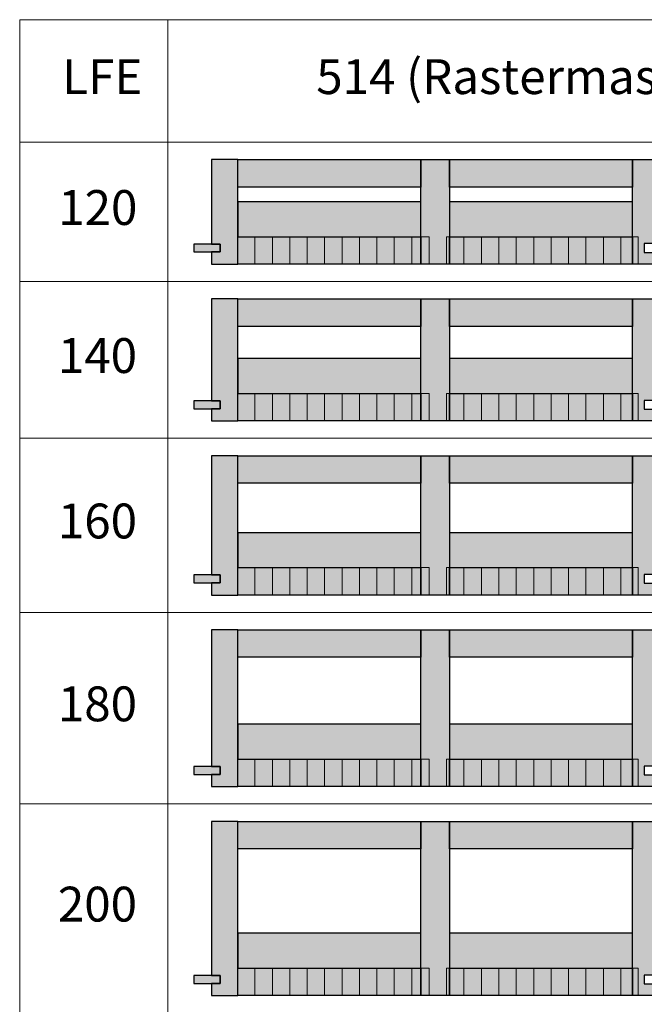
# Model space of a CAD drawing. Units: millimetres. Extents: x 49790 to 76645, y 17155 to 28269.
# Drawn here: x 63794 to 64511, y 26002 to 27133 of the extents above; entities that cross this region are included whole.
import ezdxf

# ---------------------------------------------------------------- set-up
doc = ezdxf.new("R2010")
doc.units = ezdxf.units.MM
doc.header["$LTSCALE"] = 10
doc.layers.add('Detaile', color=7, linetype='Continuous')
doc.styles.add('arial-', font='arial.ttf', dxfattribs={"height": 1})

msp = doc.modelspace()

# ---------------------------------------------------------------- hatches: boundary and pattern name
at = {"layer": 'Detaile', "lineweight": 9, "true_color": 0xf3f3f3, "transparency": 33554687}
for points in [[(64013.9, 26875.3), (64023.9, 26875.3), (64023.9, 26866.3), (64013.9, 26866.3), (64013.9, 26852.3), (64044.4, 26852.3), (64044.4, 26972.3), (64013.9, 26972.3)], [(64044.4, 26940.8), (64044.4, 26972.3), (64254.4, 26972.3), (64254.4, 26940.8)], [(64254.4, 26852.3), (64254.4, 26972.3), (64287.4, 26972.3), (64287.4, 26852.3)], [(64287.4, 26940.8), (64287.4, 26972.3), (64497.4, 26972.3), (64497.4, 26940.8)], [(64527.9, 26875.8), (64510.9, 26875.8), (64510.9, 26865.8), (64527.9, 26865.8), (64527.9, 26852.3), (64497.4, 26852.3), (64497.4, 26972.3), (64527.9, 26972.3)], [(64044.4, 26852.3), (64044.4, 26883.8), (64254.4, 26883.8), (64254.4, 26852.3)], [(64287.4, 26852.3), (64287.4, 26883.8), (64497.4, 26883.8), (64497.4, 26852.3)], [(64023.9, 26875.3), (63993.9, 26875.3), (63993.9, 26866.3), (64023.9, 26866.3)], [(64013.9, 26695.3), (64023.9, 26695.3), (64023.9, 26686.3), (64013.9, 26686.3), (64013.9, 26672.3), (64044.4, 26672.3), (64044.4, 26812.3), (64013.9, 26812.3)], [(64044.4, 26780.8), (64044.4, 26812.3), (64254.4, 26812.3), (64254.4, 26780.8)], [(64254.4, 26672.3), (64254.4, 26812.3), (64287.4, 26812.3), (64287.4, 26672.3)], [(64287.4, 26780.8), (64287.4, 26812.3), (64497.4, 26812.3), (64497.4, 26780.8)], [(64527.9, 26695.8), (64510.9, 26695.8), (64510.9, 26685.8), (64527.9, 26685.8), (64527.9, 26672.3), (64497.4, 26672.3), (64497.4, 26812.3), (64527.9, 26812.3)], [(64044.4, 26672.3), (64044.4, 26703.8), (64254.4, 26703.8), (64254.4, 26672.3)], [(64287.4, 26672.3), (64287.4, 26703.8), (64497.4, 26703.8), (64497.4, 26672.3)], [(64023.9, 26695.3), (63993.9, 26695.3), (63993.9, 26686.3), (64023.9, 26686.3)], [(64013.9, 26495.3), (64023.9, 26495.3), (64023.9, 26486.3), (64013.9, 26486.3), (64013.9, 26472.3), (64044.4, 26472.3), (64044.4, 26632.3), (64013.9, 26632.3)], [(64044.4, 26600.8), (64044.4, 26632.3), (64254.4, 26632.3), (64254.4, 26600.8)], [(64254.4, 26472.3), (64254.4, 26632.3), (64287.4, 26632.3), (64287.4, 26472.3)], [(64287.4, 26600.8), (64287.4, 26632.3), (64497.4, 26632.3), (64497.4, 26600.8)], [(64527.9, 26495.8), (64510.9, 26495.8), (64510.9, 26485.8), (64527.9, 26485.8), (64527.9, 26472.3), (64497.4, 26472.3), (64497.4, 26632.3), (64527.9, 26632.3)], [(64023.9, 26495.3), (63993.9, 26495.3), (63993.9, 26486.3), (64023.9, 26486.3)], [(64044.4, 26472.3), (64044.4, 26503.8), (64254.4, 26503.8), (64254.4, 26472.3)], [(64287.4, 26472.3), (64287.4, 26503.8), (64497.4, 26503.8), (64497.4, 26472.3)], [(64013.9, 26275.3), (64023.9, 26275.3), (64023.9, 26266.3), (64013.9, 26266.3), (64013.9, 26252.3), (64044.4, 26252.3), (64044.4, 26432.3), (64013.9, 26432.3)], [(64044.4, 26400.8), (64044.4, 26432.3), (64254.4, 26432.3), (64254.4, 26400.8)], [(64254.4, 26252.3), (64254.4, 26432.3), (64287.4, 26432.3), (64287.4, 26252.3)], [(64287.4, 26400.8), (64287.4, 26432.3), (64497.4, 26432.3), (64497.4, 26400.8)], [(64527.9, 26275.8), (64510.9, 26275.8), (64510.9, 26265.8), (64527.9, 26265.8), (64527.9, 26252.3), (64497.4, 26252.3), (64497.4, 26432.3), (64527.9, 26432.3)], [(64044.4, 26252.3), (64044.4, 26283.8), (64254.4, 26283.8), (64254.4, 26252.3)], [(64287.4, 26252.3), (64287.4, 26283.8), (64497.4, 26283.8), (64497.4, 26252.3)], [(64023.9, 26275.3), (63993.9, 26275.3), (63993.9, 26266.3), (64023.9, 26266.3)], [(64013.9, 26035.3), (64023.9, 26035.3), (64023.9, 26026.3), (64013.9, 26026.3), (64013.9, 26012.3), (64044.4, 26012.3), (64044.4, 26212.3), (64013.9, 26212.3)], [(64044.4, 26180.8), (64044.4, 26212.3), (64254.4, 26212.3), (64254.4, 26180.8)], [(64254.4, 26012.3), (64254.4, 26212.3), (64287.4, 26212.3), (64287.4, 26012.3)], [(64287.4, 26180.8), (64287.4, 26212.3), (64497.4, 26212.3), (64497.4, 26180.8)], [(64527.9, 26035.8), (64510.9, 26035.8), (64510.9, 26025.8), (64527.9, 26025.8), (64527.9, 26012.3), (64497.4, 26012.3), (64497.4, 26212.3), (64527.9, 26212.3)], [(64044.4, 26012.3), (64044.4, 26043.8), (64254.4, 26043.8), (64254.4, 26012.3)], [(64287.4, 26012.3), (64287.4, 26043.8), (64497.4, 26043.8), (64497.4, 26012.3)], [(64023.9, 26035.3), (63993.9, 26035.3), (63993.9, 26026.3), (64023.9, 26026.3)]]:
    msp.add_hatch(color=7, dxfattribs=at).paths.add_polyline_path(points)
at = {"layer": 'Detaile', "lineweight": 30, "true_color": 0xcceada, "transparency": 33554687}
for points in [[(64044.4, 26883.8), (64254.4, 26883.8), (64254.4, 26923.8), (64044.4, 26923.8)], [(64287.4, 26883.8), (64497.4, 26883.8), (64497.4, 26923.8), (64287.4, 26923.8)], [(64044.4, 26703.8), (64254.4, 26703.8), (64254.4, 26743.8), (64044.4, 26743.8)], [(64287.4, 26703.8), (64497.4, 26703.8), (64497.4, 26743.8), (64287.4, 26743.8)], [(64044.4, 26503.8), (64254.4, 26503.8), (64254.4, 26543.8), (64044.4, 26543.8)], [(64287.4, 26503.8), (64497.4, 26503.8), (64497.4, 26543.8), (64287.4, 26543.8)], [(64044.4, 26283.8), (64254.4, 26283.8), (64254.4, 26323.8), (64044.4, 26323.8)], [(64287.4, 26283.8), (64497.4, 26283.8), (64497.4, 26323.8), (64287.4, 26323.8)], [(64044.4, 26043.8), (64254.4, 26043.8), (64254.4, 26083.8), (64044.4, 26083.8)], [(64287.4, 26043.8), (64497.4, 26043.8), (64497.4, 26083.8), (64287.4, 26083.8)]]:
    msp.add_hatch(color=254, dxfattribs=at).paths.add_polyline_path(points)
at = {"layer": 'Detaile', "lineweight": 9, "transparency": 33554687}
for points in [[(64043.9, 26852.3), (64063.9, 26852.3), (64063.9, 26883.8), (64043.9, 26883.8)], [(64083.9, 26852.3), (64103.9, 26852.3), (64103.9, 26883.8), (64083.9, 26883.8)], [(64123.9, 26852.3), (64143.9, 26852.3), (64143.9, 26883.8), (64123.9, 26883.8)], [(64163.9, 26852.3), (64183.9, 26852.3), (64183.9, 26883.8), (64163.9, 26883.8)], [(64203.9, 26852.3), (64223.9, 26852.3), (64223.9, 26883.8), (64203.9, 26883.8)], [(64243.9, 26852.3), (64263.9, 26852.3), (64263.9, 26883.8), (64243.9, 26883.8)], [(64283.9, 26852.3), (64303.9, 26852.3), (64303.9, 26883.8), (64283.9, 26883.8)], [(64323.9, 26852.3), (64343.9, 26852.3), (64343.9, 26883.8), (64323.9, 26883.8)], [(64363.9, 26852.3), (64383.9, 26852.3), (64383.9, 26883.8), (64363.9, 26883.8)], [(64403.9, 26852.3), (64423.9, 26852.3), (64423.9, 26883.8), (64403.9, 26883.8)], [(64443.9, 26852.3), (64463.9, 26852.3), (64463.9, 26883.8), (64443.9, 26883.8)], [(64483.9, 26852.3), (64503.9, 26852.3), (64503.9, 26883.8), (64483.9, 26883.8)], [(64043.9, 26672.3), (64063.9, 26672.3), (64063.9, 26703.8), (64043.9, 26703.8)], [(64083.9, 26672.3), (64103.9, 26672.3), (64103.9, 26703.8), (64083.9, 26703.8)], [(64123.9, 26672.3), (64143.9, 26672.3), (64143.9, 26703.8), (64123.9, 26703.8)], [(64163.9, 26672.3), (64183.9, 26672.3), (64183.9, 26703.8), (64163.9, 26703.8)], [(64203.9, 26672.3), (64223.9, 26672.3), (64223.9, 26703.8), (64203.9, 26703.8)], [(64243.9, 26672.3), (64263.9, 26672.3), (64263.9, 26703.8), (64243.9, 26703.8)], [(64283.9, 26672.3), (64303.9, 26672.3), (64303.9, 26703.8), (64283.9, 26703.8)], [(64323.9, 26672.3), (64343.9, 26672.3), (64343.9, 26703.8), (64323.9, 26703.8)], [(64363.9, 26672.3), (64383.9, 26672.3), (64383.9, 26703.8), (64363.9, 26703.8)], [(64403.9, 26672.3), (64423.9, 26672.3), (64423.9, 26703.8), (64403.9, 26703.8)], [(64443.9, 26672.3), (64463.9, 26672.3), (64463.9, 26703.8), (64443.9, 26703.8)], [(64483.9, 26672.3), (64503.9, 26672.3), (64503.9, 26703.8), (64483.9, 26703.8)], [(64043.9, 26472.3), (64063.9, 26472.3), (64063.9, 26503.8), (64043.9, 26503.8)], [(64083.9, 26472.3), (64103.9, 26472.3), (64103.9, 26503.8), (64083.9, 26503.8)], [(64123.9, 26472.3), (64143.9, 26472.3), (64143.9, 26503.8), (64123.9, 26503.8)], [(64163.9, 26472.3), (64183.9, 26472.3), (64183.9, 26503.8), (64163.9, 26503.8)], [(64203.9, 26472.3), (64223.9, 26472.3), (64223.9, 26503.8), (64203.9, 26503.8)], [(64243.9, 26472.3), (64263.9, 26472.3), (64263.9, 26503.8), (64243.9, 26503.8)], [(64283.9, 26472.3), (64303.9, 26472.3), (64303.9, 26503.8), (64283.9, 26503.8)], [(64323.9, 26472.3), (64343.9, 26472.3), (64343.9, 26503.8), (64323.9, 26503.8)], [(64363.9, 26472.3), (64383.9, 26472.3), (64383.9, 26503.8), (64363.9, 26503.8)], [(64403.9, 26472.3), (64423.9, 26472.3), (64423.9, 26503.8), (64403.9, 26503.8)], [(64443.9, 26472.3), (64463.9, 26472.3), (64463.9, 26503.8), (64443.9, 26503.8)], [(64483.9, 26472.3), (64503.9, 26472.3), (64503.9, 26503.8), (64483.9, 26503.8)], [(64043.9, 26252.3), (64063.9, 26252.3), (64063.9, 26283.8), (64043.9, 26283.8)], [(64083.9, 26252.3), (64103.9, 26252.3), (64103.9, 26283.8), (64083.9, 26283.8)], [(64123.9, 26252.3), (64143.9, 26252.3), (64143.9, 26283.8), (64123.9, 26283.8)], [(64163.9, 26252.3), (64183.9, 26252.3), (64183.9, 26283.8), (64163.9, 26283.8)], [(64203.9, 26252.3), (64223.9, 26252.3), (64223.9, 26283.8), (64203.9, 26283.8)], [(64243.9, 26252.3), (64263.9, 26252.3), (64263.9, 26283.8), (64243.9, 26283.8)], [(64283.9, 26252.3), (64303.9, 26252.3), (64303.9, 26283.8), (64283.9, 26283.8)], [(64323.9, 26252.3), (64343.9, 26252.3), (64343.9, 26283.8), (64323.9, 26283.8)], [(64363.9, 26252.3), (64383.9, 26252.3), (64383.9, 26283.8), (64363.9, 26283.8)], [(64403.9, 26252.3), (64423.9, 26252.3), (64423.9, 26283.8), (64403.9, 26283.8)], [(64443.9, 26252.3), (64463.9, 26252.3), (64463.9, 26283.8), (64443.9, 26283.8)], [(64483.9, 26252.3), (64503.9, 26252.3), (64503.9, 26283.8), (64483.9, 26283.8)], [(64043.9, 26012.3), (64063.9, 26012.3), (64063.9, 26043.8), (64043.9, 26043.8)], [(64083.9, 26012.3), (64103.9, 26012.3), (64103.9, 26043.8), (64083.9, 26043.8)], [(64123.9, 26012.3), (64143.9, 26012.3), (64143.9, 26043.8), (64123.9, 26043.8)], [(64163.9, 26012.3), (64183.9, 26012.3), (64183.9, 26043.8), (64163.9, 26043.8)], [(64203.9, 26012.3), (64223.9, 26012.3), (64223.9, 26043.8), (64203.9, 26043.8)], [(64243.9, 26012.3), (64263.9, 26012.3), (64263.9, 26043.8), (64243.9, 26043.8)], [(64283.9, 26012.3), (64303.9, 26012.3), (64303.9, 26043.8), (64283.9, 26043.8)], [(64323.9, 26012.3), (64343.9, 26012.3), (64343.9, 26043.8), (64323.9, 26043.8)], [(64363.9, 26012.3), (64383.9, 26012.3), (64383.9, 26043.8), (64363.9, 26043.8)], [(64403.9, 26012.3), (64423.9, 26012.3), (64423.9, 26043.8), (64403.9, 26043.8)], [(64443.9, 26012.3), (64463.9, 26012.3), (64463.9, 26043.8), (64443.9, 26043.8)], [(64483.9, 26012.3), (64503.9, 26012.3), (64503.9, 26043.8), (64483.9, 26043.8)]]:
    msp.add_hatch(color=9, dxfattribs=at).paths.add_polyline_path(points)

# ---------------------------------------------------------------- linework, layer by layer
at = {"layer": 'Detaile', "color": 9, "lineweight": 9, "elevation": 2300}
for points in [[(63793.9, 26992.3), (63793.9, 27133), (63963.9, 27133), (63963.9, 26992.3), (63793.9, 26992.3)], [(63963.9, 26992.3), (63963.9, 27133), (65101.9, 27133), (65101.9, 26992.3), (63963.9, 26992.3)], [(63793.9, 26832.3), (63793.9, 26992.3), (63963.9, 26992.3), (63963.9, 26832.3), (63793.9, 26832.3)], [(63963.9, 26832.3), (63963.9, 26992.3), (65101.9, 26992.3), (65101.9, 26832.3), (63963.9, 26832.3)], [(63793.9, 26652.3), (63793.9, 26832.3), (63963.9, 26832.3), (63963.9, 26652.3), (63793.9, 26652.3)], [(63963.9, 26652.3), (63963.9, 26832.3), (65101.9, 26832.3), (65101.9, 26652.3), (63963.9, 26652.3)], [(63793.9, 26452.3), (63793.9, 26652.3), (63963.9, 26652.3), (63963.9, 26452.3), (63793.9, 26452.3)], [(63963.9, 26452.3), (63963.9, 26652.3), (65101.9, 26652.3), (65101.9, 26452.3), (63963.9, 26452.3)], [(63793.9, 26232.3), (63793.9, 26452.3), (63963.9, 26452.3), (63963.9, 26232.3), (63793.9, 26232.3)], [(63963.9, 26232.3), (63963.9, 26452.3), (65101.9, 26452.3), (65101.9, 26232.3), (63963.9, 26232.3)], [(63793.9, 25992.3), (63793.9, 26232.3), (63963.9, 26232.3), (63963.9, 25992.3), (63793.9, 25992.3)], [(63963.9, 25992.3), (63963.9, 26232.3), (65101.9, 26232.3), (65101.9, 25992.3), (63963.9, 25992.3)]]:
    msp.add_lwpolyline(points, dxfattribs=at)
at = {"layer": 'Detaile', "color": 7, "lineweight": 30}
for points in [[(64013.9, 26875.3), (64023.9, 26875.3), (64023.9, 26866.3), (64013.9, 26866.3), (64013.9, 26852.3), (64044.4, 26852.3), (64044.4, 26972.3), (64013.9, 26972.3), (64013.9, 26875.3)], [(64044.4, 26940.8), (64044.4, 26972.3), (64254.4, 26972.3), (64254.4, 26940.8), (64044.4, 26940.8)], [(64254.4, 26852.3), (64254.4, 26972.3), (64287.4, 26972.3), (64287.4, 26852.3), (64254.4, 26852.3)], [(64287.4, 26940.8), (64287.4, 26972.3), (64497.4, 26972.3), (64497.4, 26940.8), (64287.4, 26940.8)], [(64527.9, 26875.8), (64510.9, 26875.8), (64510.9, 26865.8), (64527.9, 26865.8), (64527.9, 26852.3), (64497.4, 26852.3), (64497.4, 26972.3), (64527.9, 26972.3), (64527.9, 26875.8)], [(64044.4, 26852.3), (64044.4, 26883.8), (64254.4, 26883.8), (64254.4, 26852.3), (64044.4, 26852.3)], [(64287.4, 26852.3), (64287.4, 26883.8), (64497.4, 26883.8), (64497.4, 26852.3), (64287.4, 26852.3)], [(64023.9, 26875.3), (63993.9, 26875.3), (63993.9, 26866.3), (64023.9, 26866.3), (64023.9, 26875.3)], [(64013.9, 26695.3), (64023.9, 26695.3), (64023.9, 26686.3), (64013.9, 26686.3), (64013.9, 26672.3), (64044.4, 26672.3), (64044.4, 26812.3), (64013.9, 26812.3), (64013.9, 26695.3)], [(64044.4, 26780.8), (64044.4, 26812.3), (64254.4, 26812.3), (64254.4, 26780.8), (64044.4, 26780.8)], [(64254.4, 26672.3), (64254.4, 26812.3), (64287.4, 26812.3), (64287.4, 26672.3), (64254.4, 26672.3)], [(64287.4, 26780.8), (64287.4, 26812.3), (64497.4, 26812.3), (64497.4, 26780.8), (64287.4, 26780.8)], [(64527.9, 26695.8), (64510.9, 26695.8), (64510.9, 26685.8), (64527.9, 26685.8), (64527.9, 26672.3), (64497.4, 26672.3), (64497.4, 26812.3), (64527.9, 26812.3), (64527.9, 26695.8)], [(64044.4, 26672.3), (64044.4, 26703.8), (64254.4, 26703.8), (64254.4, 26672.3), (64044.4, 26672.3)], [(64287.4, 26672.3), (64287.4, 26703.8), (64497.4, 26703.8), (64497.4, 26672.3), (64287.4, 26672.3)], [(64023.9, 26695.3), (63993.9, 26695.3), (63993.9, 26686.3), (64023.9, 26686.3), (64023.9, 26695.3)], [(64013.9, 26495.3), (64023.9, 26495.3), (64023.9, 26486.3), (64013.9, 26486.3), (64013.9, 26472.3), (64044.4, 26472.3), (64044.4, 26632.3), (64013.9, 26632.3), (64013.9, 26495.3)], [(64044.4, 26600.8), (64044.4, 26632.3), (64254.4, 26632.3), (64254.4, 26600.8), (64044.4, 26600.8)], [(64254.4, 26472.3), (64254.4, 26632.3), (64287.4, 26632.3), (64287.4, 26472.3), (64254.4, 26472.3)], [(64287.4, 26600.8), (64287.4, 26632.3), (64497.4, 26632.3), (64497.4, 26600.8), (64287.4, 26600.8)], [(64527.9, 26495.8), (64510.9, 26495.8), (64510.9, 26485.8), (64527.9, 26485.8), (64527.9, 26472.3), (64497.4, 26472.3), (64497.4, 26632.3), (64527.9, 26632.3), (64527.9, 26495.8)], [(64023.9, 26495.3), (63993.9, 26495.3), (63993.9, 26486.3), (64023.9, 26486.3), (64023.9, 26495.3)], [(64044.4, 26472.3), (64044.4, 26503.8), (64254.4, 26503.8), (64254.4, 26472.3), (64044.4, 26472.3)], [(64287.4, 26472.3), (64287.4, 26503.8), (64497.4, 26503.8), (64497.4, 26472.3), (64287.4, 26472.3)], [(64013.9, 26275.3), (64023.9, 26275.3), (64023.9, 26266.3), (64013.9, 26266.3), (64013.9, 26252.3), (64044.4, 26252.3), (64044.4, 26432.3), (64013.9, 26432.3), (64013.9, 26275.3)], [(64044.4, 26400.8), (64044.4, 26432.3), (64254.4, 26432.3), (64254.4, 26400.8), (64044.4, 26400.8)], [(64254.4, 26252.3), (64254.4, 26432.3), (64287.4, 26432.3), (64287.4, 26252.3), (64254.4, 26252.3)], [(64287.4, 26400.8), (64287.4, 26432.3), (64497.4, 26432.3), (64497.4, 26400.8), (64287.4, 26400.8)], [(64527.9, 26275.8), (64510.9, 26275.8), (64510.9, 26265.8), (64527.9, 26265.8), (64527.9, 26252.3), (64497.4, 26252.3), (64497.4, 26432.3), (64527.9, 26432.3), (64527.9, 26275.8)], [(64044.4, 26252.3), (64044.4, 26283.8), (64254.4, 26283.8), (64254.4, 26252.3), (64044.4, 26252.3)], [(64287.4, 26252.3), (64287.4, 26283.8), (64497.4, 26283.8), (64497.4, 26252.3), (64287.4, 26252.3)], [(64023.9, 26275.3), (63993.9, 26275.3), (63993.9, 26266.3), (64023.9, 26266.3), (64023.9, 26275.3)], [(64013.9, 26035.3), (64023.9, 26035.3), (64023.9, 26026.3), (64013.9, 26026.3), (64013.9, 26012.3), (64044.4, 26012.3), (64044.4, 26212.3), (64013.9, 26212.3), (64013.9, 26035.3)], [(64044.4, 26180.8), (64044.4, 26212.3), (64254.4, 26212.3), (64254.4, 26180.8), (64044.4, 26180.8)], [(64254.4, 26012.3), (64254.4, 26212.3), (64287.4, 26212.3), (64287.4, 26012.3), (64254.4, 26012.3)], [(64287.4, 26180.8), (64287.4, 26212.3), (64497.4, 26212.3), (64497.4, 26180.8), (64287.4, 26180.8)], [(64527.9, 26035.8), (64510.9, 26035.8), (64510.9, 26025.8), (64527.9, 26025.8), (64527.9, 26012.3), (64497.4, 26012.3), (64497.4, 26212.3), (64527.9, 26212.3), (64527.9, 26035.8)], [(64044.4, 26012.3), (64044.4, 26043.8), (64254.4, 26043.8), (64254.4, 26012.3), (64044.4, 26012.3)], [(64287.4, 26012.3), (64287.4, 26043.8), (64497.4, 26043.8), (64497.4, 26012.3), (64287.4, 26012.3)], [(64023.9, 26035.3), (63993.9, 26035.3), (63993.9, 26026.3), (64023.9, 26026.3), (64023.9, 26035.3)]]:
    msp.add_lwpolyline(points, dxfattribs=at)
at = {"layer": 'Detaile', "color": 106, "lineweight": 30}
for points in [[(64044.4, 26883.8), (64254.4, 26883.8), (64254.4, 26923.8), (64044.4, 26923.8), (64044.4, 26883.8)], [(64287.4, 26883.8), (64497.4, 26883.8), (64497.4, 26923.8), (64287.4, 26923.8), (64287.4, 26883.8)], [(64044.4, 26703.8), (64254.4, 26703.8), (64254.4, 26743.8), (64044.4, 26743.8), (64044.4, 26703.8)], [(64287.4, 26703.8), (64497.4, 26703.8), (64497.4, 26743.8), (64287.4, 26743.8), (64287.4, 26703.8)], [(64044.4, 26503.8), (64254.4, 26503.8), (64254.4, 26543.8), (64044.4, 26543.8), (64044.4, 26503.8)], [(64287.4, 26503.8), (64497.4, 26503.8), (64497.4, 26543.8), (64287.4, 26543.8), (64287.4, 26503.8)], [(64044.4, 26283.8), (64254.4, 26283.8), (64254.4, 26323.8), (64044.4, 26323.8), (64044.4, 26283.8)], [(64287.4, 26283.8), (64497.4, 26283.8), (64497.4, 26323.8), (64287.4, 26323.8), (64287.4, 26283.8)], [(64044.4, 26043.8), (64254.4, 26043.8), (64254.4, 26083.8), (64044.4, 26083.8), (64044.4, 26043.8)], [(64287.4, 26043.8), (64497.4, 26043.8), (64497.4, 26083.8), (64287.4, 26083.8), (64287.4, 26043.8)]]:
    msp.add_lwpolyline(points, dxfattribs=at)
at = {"layer": 'Detaile', "color": 9, "lineweight": 9}
for points in [[(64043.9, 26852.3), (64063.9, 26852.3), (64063.9, 26883.8), (64043.9, 26883.8), (64043.9, 26852.3)], [(64083.9, 26852.3), (64103.9, 26852.3), (64103.9, 26883.8), (64083.9, 26883.8), (64083.9, 26852.3)], [(64123.9, 26852.3), (64143.9, 26852.3), (64143.9, 26883.8), (64123.9, 26883.8), (64123.9, 26852.3)], [(64163.9, 26852.3), (64183.9, 26852.3), (64183.9, 26883.8), (64163.9, 26883.8), (64163.9, 26852.3)], [(64203.9, 26852.3), (64223.9, 26852.3), (64223.9, 26883.8), (64203.9, 26883.8), (64203.9, 26852.3)], [(64243.9, 26852.3), (64263.9, 26852.3), (64263.9, 26883.8), (64243.9, 26883.8), (64243.9, 26852.3)], [(64283.9, 26852.3), (64303.9, 26852.3), (64303.9, 26883.8), (64283.9, 26883.8), (64283.9, 26852.3)], [(64323.9, 26852.3), (64343.9, 26852.3), (64343.9, 26883.8), (64323.9, 26883.8), (64323.9, 26852.3)], [(64363.9, 26852.3), (64383.9, 26852.3), (64383.9, 26883.8), (64363.9, 26883.8), (64363.9, 26852.3)], [(64403.9, 26852.3), (64423.9, 26852.3), (64423.9, 26883.8), (64403.9, 26883.8), (64403.9, 26852.3)], [(64443.9, 26852.3), (64463.9, 26852.3), (64463.9, 26883.8), (64443.9, 26883.8), (64443.9, 26852.3)], [(64483.9, 26852.3), (64503.9, 26852.3), (64503.9, 26883.8), (64483.9, 26883.8), (64483.9, 26852.3)], [(64043.9, 26672.3), (64063.9, 26672.3), (64063.9, 26703.8), (64043.9, 26703.8), (64043.9, 26672.3)], [(64083.9, 26672.3), (64103.9, 26672.3), (64103.9, 26703.8), (64083.9, 26703.8), (64083.9, 26672.3)], [(64123.9, 26672.3), (64143.9, 26672.3), (64143.9, 26703.8), (64123.9, 26703.8), (64123.9, 26672.3)], [(64163.9, 26672.3), (64183.9, 26672.3), (64183.9, 26703.8), (64163.9, 26703.8), (64163.9, 26672.3)], [(64203.9, 26672.3), (64223.9, 26672.3), (64223.9, 26703.8), (64203.9, 26703.8), (64203.9, 26672.3)], [(64243.9, 26672.3), (64263.9, 26672.3), (64263.9, 26703.8), (64243.9, 26703.8), (64243.9, 26672.3)], [(64283.9, 26672.3), (64303.9, 26672.3), (64303.9, 26703.8), (64283.9, 26703.8), (64283.9, 26672.3)], [(64323.9, 26672.3), (64343.9, 26672.3), (64343.9, 26703.8), (64323.9, 26703.8), (64323.9, 26672.3)], [(64363.9, 26672.3), (64383.9, 26672.3), (64383.9, 26703.8), (64363.9, 26703.8), (64363.9, 26672.3)], [(64403.9, 26672.3), (64423.9, 26672.3), (64423.9, 26703.8), (64403.9, 26703.8), (64403.9, 26672.3)], [(64443.9, 26672.3), (64463.9, 26672.3), (64463.9, 26703.8), (64443.9, 26703.8), (64443.9, 26672.3)], [(64483.9, 26672.3), (64503.9, 26672.3), (64503.9, 26703.8), (64483.9, 26703.8), (64483.9, 26672.3)], [(64043.9, 26472.3), (64063.9, 26472.3), (64063.9, 26503.8), (64043.9, 26503.8), (64043.9, 26472.3)], [(64083.9, 26472.3), (64103.9, 26472.3), (64103.9, 26503.8), (64083.9, 26503.8), (64083.9, 26472.3)], [(64123.9, 26472.3), (64143.9, 26472.3), (64143.9, 26503.8), (64123.9, 26503.8), (64123.9, 26472.3)], [(64163.9, 26472.3), (64183.9, 26472.3), (64183.9, 26503.8), (64163.9, 26503.8), (64163.9, 26472.3)], [(64203.9, 26472.3), (64223.9, 26472.3), (64223.9, 26503.8), (64203.9, 26503.8), (64203.9, 26472.3)], [(64243.9, 26472.3), (64263.9, 26472.3), (64263.9, 26503.8), (64243.9, 26503.8), (64243.9, 26472.3)], [(64283.9, 26472.3), (64303.9, 26472.3), (64303.9, 26503.8), (64283.9, 26503.8), (64283.9, 26472.3)], [(64323.9, 26472.3), (64343.9, 26472.3), (64343.9, 26503.8), (64323.9, 26503.8), (64323.9, 26472.3)], [(64363.9, 26472.3), (64383.9, 26472.3), (64383.9, 26503.8), (64363.9, 26503.8), (64363.9, 26472.3)], [(64403.9, 26472.3), (64423.9, 26472.3), (64423.9, 26503.8), (64403.9, 26503.8), (64403.9, 26472.3)], [(64443.9, 26472.3), (64463.9, 26472.3), (64463.9, 26503.8), (64443.9, 26503.8), (64443.9, 26472.3)], [(64483.9, 26472.3), (64503.9, 26472.3), (64503.9, 26503.8), (64483.9, 26503.8), (64483.9, 26472.3)], [(64043.9, 26252.3), (64063.9, 26252.3), (64063.9, 26283.8), (64043.9, 26283.8), (64043.9, 26252.3)], [(64083.9, 26252.3), (64103.9, 26252.3), (64103.9, 26283.8), (64083.9, 26283.8), (64083.9, 26252.3)], [(64123.9, 26252.3), (64143.9, 26252.3), (64143.9, 26283.8), (64123.9, 26283.8), (64123.9, 26252.3)], [(64163.9, 26252.3), (64183.9, 26252.3), (64183.9, 26283.8), (64163.9, 26283.8), (64163.9, 26252.3)], [(64203.9, 26252.3), (64223.9, 26252.3), (64223.9, 26283.8), (64203.9, 26283.8), (64203.9, 26252.3)], [(64243.9, 26252.3), (64263.9, 26252.3), (64263.9, 26283.8), (64243.9, 26283.8), (64243.9, 26252.3)], [(64283.9, 26252.3), (64303.9, 26252.3), (64303.9, 26283.8), (64283.9, 26283.8), (64283.9, 26252.3)], [(64323.9, 26252.3), (64343.9, 26252.3), (64343.9, 26283.8), (64323.9, 26283.8), (64323.9, 26252.3)], [(64363.9, 26252.3), (64383.9, 26252.3), (64383.9, 26283.8), (64363.9, 26283.8), (64363.9, 26252.3)], [(64403.9, 26252.3), (64423.9, 26252.3), (64423.9, 26283.8), (64403.9, 26283.8), (64403.9, 26252.3)], [(64443.9, 26252.3), (64463.9, 26252.3), (64463.9, 26283.8), (64443.9, 26283.8), (64443.9, 26252.3)], [(64483.9, 26252.3), (64503.9, 26252.3), (64503.9, 26283.8), (64483.9, 26283.8), (64483.9, 26252.3)], [(64043.9, 26012.3), (64063.9, 26012.3), (64063.9, 26043.8), (64043.9, 26043.8), (64043.9, 26012.3)], [(64083.9, 26012.3), (64103.9, 26012.3), (64103.9, 26043.8), (64083.9, 26043.8), (64083.9, 26012.3)], [(64123.9, 26012.3), (64143.9, 26012.3), (64143.9, 26043.8), (64123.9, 26043.8), (64123.9, 26012.3)], [(64163.9, 26012.3), (64183.9, 26012.3), (64183.9, 26043.8), (64163.9, 26043.8), (64163.9, 26012.3)], [(64203.9, 26012.3), (64223.9, 26012.3), (64223.9, 26043.8), (64203.9, 26043.8), (64203.9, 26012.3)], [(64243.9, 26012.3), (64263.9, 26012.3), (64263.9, 26043.8), (64243.9, 26043.8), (64243.9, 26012.3)], [(64283.9, 26012.3), (64303.9, 26012.3), (64303.9, 26043.8), (64283.9, 26043.8), (64283.9, 26012.3)], [(64323.9, 26012.3), (64343.9, 26012.3), (64343.9, 26043.8), (64323.9, 26043.8), (64323.9, 26012.3)], [(64363.9, 26012.3), (64383.9, 26012.3), (64383.9, 26043.8), (64363.9, 26043.8), (64363.9, 26012.3)], [(64403.9, 26012.3), (64423.9, 26012.3), (64423.9, 26043.8), (64403.9, 26043.8), (64403.9, 26012.3)], [(64443.9, 26012.3), (64463.9, 26012.3), (64463.9, 26043.8), (64443.9, 26043.8), (64443.9, 26012.3)], [(64483.9, 26012.3), (64503.9, 26012.3), (64503.9, 26043.8), (64483.9, 26043.8), (64483.9, 26012.3)]]:
    msp.add_lwpolyline(points, dxfattribs=at)

# ---------------------------------------------------------------- next in the draw order: texts
at = {"layer": 'Detaile', "color": 7, "char_height": 40, "attachment_point": 1, "style": 'arial-', "bg_fill": 3, "box_fill_scale": 1.5, "bg_fill_color": 256, "bg_fill_true_color": 13158600, "bg_fill_transparency": 33554687}
for s, insert in [('\\A1;\\fArial|b0|i0;\\W1.000000;\\H40.000000;LFE', (63842.8, 27087.6)), ('\\A1;\\fArial|b0|i0;\\W1.000000;\\H40.000000;514 (Rastermass 524mm, Fuge 10mm)', (64134.3, 27087.6)), ('\\A1;\\fArial|b0|i0;\\W1.000000;\\H40.000000;120', (63838.1, 26937.3)), ('\\A1;\\fArial|b0|i0;\\W1.000000;\\H40.000000;140', (63837.7, 26767.3)), ('\\A1;\\fArial|b0|i0;\\W1.000000;\\H40.000000;160', (63837.7, 26577.3)), ('\\A1;\\fArial|b0|i0;\\W1.000000;\\H40.000000;180', (63837.7, 26367.3)), ('\\A1;\\fArial|b0|i0;\\W1.000000;\\H40.000000;200', (63837.7, 26137.3))]:
    msp.add_mtext(s, dxfattribs=dict(at, insert=insert))

doc.saveas('drawing.dxf')
